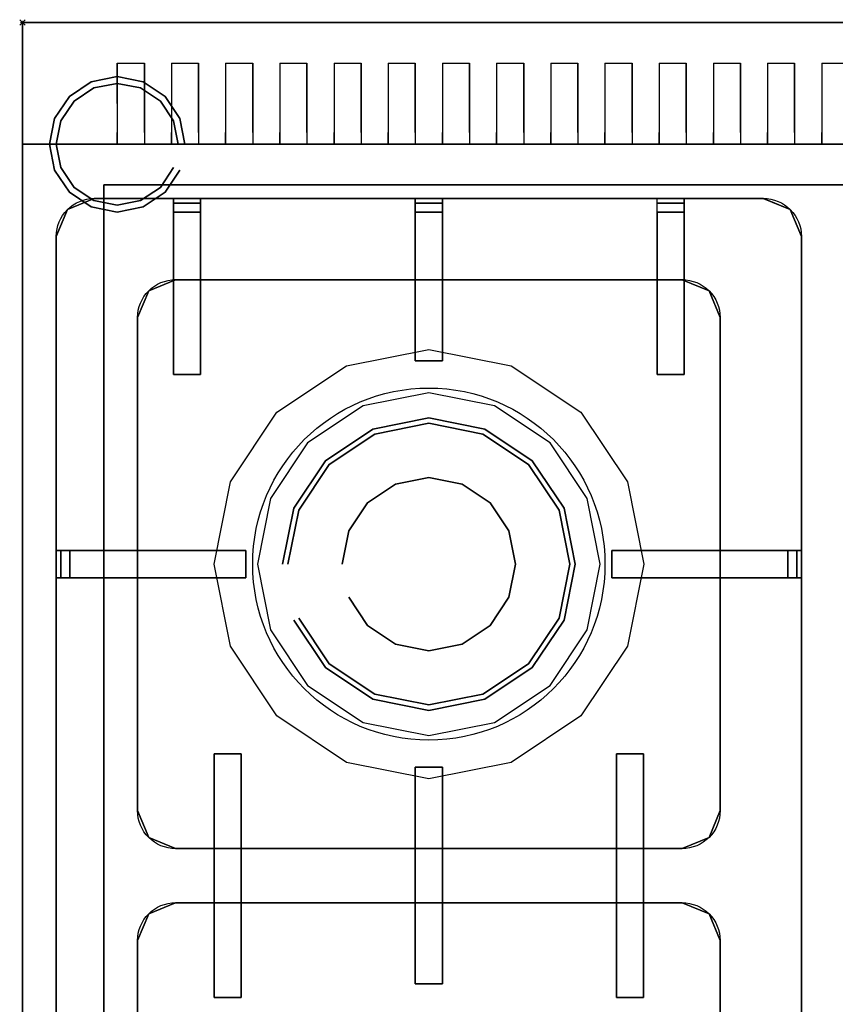
# Model space of a CAD drawing. Units: millimetres. Extents: x -1 to 949, y -648 to 1.
# Drawn here: x -1 to 300, y -363 to 1 of the extents above; entities that cross this region are included whole.
import ezdxf

# ---------------------------------------------------------------- set-up
doc = ezdxf.new("R2010")
doc.units = ezdxf.units.MM
doc.header["$PDMODE"] = 35
for name, color, linetype in [('200-EquipBlack-3d', 2, 'Continuous'), ('200-EquipBorder-2d', 1, 'Continuous'), ('200-EquipInternal-2d', 252, 'Continuous'), ('200-EquipSteel-3d', 9, 'Continuous'), ('200-insPoint-3D', 3, 'Continuous')]:
    doc.layers.add(name, color=color, linetype=linetype)

msp = doc.modelspace()

# ---------------------------------------------------------------- linework, layer by layer
at = {"layer": '200-EquipBlack-3d', "color": 2}
for points in [[(16.6, -69.1, 890.1), (26.5, -65, 890.1), (26.5, -65, 915.1), (16.6, -69.1, 915.1)], [(273.5, -65, 890.1), (273.5, -65, 915.1), (26.5, -65, 915.1), (26.5, -65, 890.1)], [(55.75, -65, 921.1), (55.75, -65, 915.1), (55.75, -65, 921.1)], [(55.75, -66.73, 924.06), (55.75, -65, 921.1), (65.75, -65, 921.1), (65.75, -66.73, 924.06)], [(145, -65, 921.1), (145, -65, 915.1), (145, -65, 921.1)], [(145, -66.73, 924.06), (145, -65, 921.1), (155, -65, 921.1), (155, -66.73, 924.06)], [(234.25, -65, 921.1), (234.25, -65, 915.1), (234.25, -65, 921.1)], [(234.25, -66.73, 924.06), (234.25, -65, 921.1), (244.25, -65, 921.1), (244.25, -66.73, 924.06)], [(273.5, -65, 890.1), (273.5, -65, 915.1), (283.4, -69.1, 915.1), (283.4, -69.1, 890.1)], [(55.75, -70, 925.1), (55.75, -66.73, 924.06), (65.75, -66.73, 924.06), (65.75, -70, 925.1)], [(145, -70, 925.1), (145, -66.73, 924.06), (155, -66.73, 924.06), (155, -70, 925.1)], [(234.25, -70, 925.1), (234.25, -66.73, 924.06), (244.25, -66.73, 924.06), (244.25, -70, 925.1)], [(12.5, -79, 890.1), (16.6, -69.1, 890.1), (16.6, -69.1, 915.1), (12.5, -79, 915.1)], [(65.75, -95, 925.1), (65.75, -95, 925.1), (65.75, -70, 925.1)], [(155, -95, 925.1), (155, -95, 925.1), (155, -70, 925.1)], [(244.25, -95, 925.1), (244.25, -95, 925.1), (244.25, -70, 925.1)], [(283.4, -69.1, 915.1), (287.5, -79, 915.1), (287.5, -79, 890.1), (283.4, -69.1, 890.1)], [(12.5, -79, 890.1), (12.5, -79, 915.1), (12.5, -551, 915.1), (12.5, -551, 890.1)], [(287.5, -79, 890.1), (287.5, -79, 915.1), (287.5, -551, 915.1), (287.5, -551, 890.1)], [(46.6, -99.1, 890.1), (56.5, -95, 890.1), (56.5, -95, 910.1), (46.6, -99.1, 910.1)], [(55.75, -130, 917.6), (55.75, -130, 917.6), (55.75, -95, 915.1)], [(56.5, -95, 890.1), (56.5, -95, 910.1), (243.5, -95, 910.1), (243.5, -95, 890.1)], [(65.75, -130, 922.6), (65.75, -130, 922.6), (65.75, -95, 925.1)], [(145, -125, 920.1), (145, -125, 920.1), (145, -95, 915.1)], [(155, -125, 925.1), (155, -125, 925.1), (155, -95, 925.1)], [(234.25, -130, 917.6), (234.25, -130, 917.6), (234.25, -95, 915.1)], [(243.5, -95, 890.1), (253.4, -99.1, 890.1), (253.4, -99.1, 910.1), (243.5, -95, 910.1)], [(244.25, -130, 922.6), (244.25, -130, 922.6), (244.25, -95, 925.1)], [(42.5, -109, 890.1), (46.6, -99.1, 890.1), (46.6, -99.1, 910.1), (42.5, -109, 910.1)], [(253.4, -99.1, 890.1), (253.4, -99.1, 910.1), (257.5, -109, 910.1), (257.5, -109, 890.1)], [(42.5, -291, 890.1), (42.5, -291, 910.1), (42.5, -109, 910.1), (42.5, -109, 890.1)], [(257.5, -291, 890.1), (257.5, -291, 910.1), (257.5, -109, 910.1), (257.5, -109, 890.1)], [(155, -125, 920.1), (145, -125, 920.1), (145, -125, 925.1), (155, -125, 925.1)], [(65.75, -130, 917.6), (55.75, -130, 917.6), (55.75, -130, 922.6), (65.75, -130, 922.6)], [(65.75, -130, 922.6), (65.75, -130, 917.6), (65.75, -130, 922.6)], [(244.25, -130, 917.6), (234.25, -130, 917.6), (234.25, -130, 922.6), (244.25, -130, 922.6)], [(244.25, -130, 922.6), (244.25, -130, 917.6), (244.25, -130, 922.6)], [(12.5, -195, 921.1), (12.5, -195, 915.1), (12.5, -195, 921.1)], [(14.23, -195, 924.06), (12.5, -195, 921.1), (12.5, -205, 921.1), (14.23, -205, 924.06)], [(17.5, -195, 925.1), (14.23, -195, 924.06), (14.23, -205, 924.06), (17.5, -205, 925.1)], [(82.5, -195, 920.1), (82.5, -195, 920.1), (42.5, -195, 915.1)], [(82.5, -205, 920.1), (82.5, -195, 920.1), (82.5, -195, 925.1), (82.5, -205, 925.1)], [(217.5, -195, 920.1), (217.5, -195, 920.1), (257.5, -195, 915.1)], [(217.5, -205, 920.1), (217.5, -195, 920.1), (217.5, -195, 925.1), (217.5, -205, 925.1)], [(282.5, -195, 925.1), (285.77, -195, 924.06), (285.77, -205, 924.06), (282.5, -205, 925.1)], [(285.77, -195, 924.06), (287.5, -195, 921.1), (287.5, -205, 921.1), (285.77, -205, 924.06)], [(287.5, -195, 921.1), (287.5, -195, 915.1), (287.5, -195, 921.1)], [(42.5, -205, 925.1), (42.5, -205, 925.1), (17.5, -205, 925.1)], [(82.5, -205, 925.1), (82.5, -205, 925.1), (42.5, -205, 925.1)], [(217.5, -205, 925.1), (217.5, -205, 925.1), (257.5, -205, 925.1)], [(257.5, -205, 925.1), (257.5, -205, 925.1), (282.5, -205, 925.1)], [(70.75, -270, 912.6), (70.75, -270, 912.6), (70.75, -305, 910.1)], [(80.75, -270, 912.6), (70.75, -270, 912.6), (70.75, -270, 917.6), (80.75, -270, 917.6)], [(80.75, -270, 917.6), (80.75, -270, 917.6), (80.75, -305, 920.1)], [(80.75, -270, 917.6), (80.75, -270, 912.6), (80.75, -270, 917.6)], [(219.25, -270, 912.6), (219.25, -270, 912.6), (219.25, -305, 910.1)], [(229.25, -270, 912.6), (219.25, -270, 912.6), (219.25, -270, 917.6), (229.25, -270, 917.6)], [(229.25, -270, 917.6), (229.25, -270, 917.6), (229.25, -305, 920.1)], [(229.25, -270, 917.6), (229.25, -270, 912.6), (229.25, -270, 917.6)], [(145, -275, 920.1), (145, -275, 920.1), (145, -305, 920.1)], [(145, -275, 915.1), (155, -275, 915.1), (155, -275, 920.1), (145, -275, 920.1)], [(145, -275, 920.1), (145, -275, 915.1), (145, -275, 920.1)], [(155, -275, 915.1), (155, -275, 915.1), (155, -305, 910.1)], [(42.5, -291, 890.1), (46.6, -300.9, 890.1), (46.6, -300.9, 910.1), (42.5, -291, 910.1)], [(253.4, -300.9, 890.1), (253.4, -300.9, 910.1), (257.5, -291, 910.1), (257.5, -291, 890.1)], [(46.6, -300.9, 890.1), (56.5, -305, 890.1), (56.5, -305, 910.1), (46.6, -300.9, 910.1)], [(243.5, -305, 890.1), (253.4, -300.9, 890.1), (253.4, -300.9, 910.1), (243.5, -305, 910.1)], [(56.5, -305, 890.1), (56.5, -305, 910.1), (243.5, -305, 910.1), (243.5, -305, 890.1)], [(80.75, -305, 920.1), (80.75, -305, 920.1), (80.75, -325, 920.1)], [(145, -325, 920.1), (145, -325, 920.1), (145, -305, 920.1)], [(229.25, -305, 920.1), (229.25, -305, 920.1), (229.25, -325, 920.1)], [(46.6, -329.1, 890.1), (56.5, -325, 890.1), (56.5, -325, 910.1), (46.6, -329.1, 910.1)], [(56.5, -325, 890.1), (56.5, -325, 910.1), (243.5, -325, 910.1), (243.5, -325, 890.1)], [(70.75, -360, 912.6), (70.75, -360, 912.6), (70.75, -325, 910.1)], [(80.75, -360, 917.6), (80.75, -360, 917.6), (80.75, -325, 920.1)], [(145, -355, 920.1), (145, -355, 920.1), (145, -325, 920.1)], [(155, -355, 915.1), (155, -355, 915.1), (155, -325, 910.1)], [(219.25, -360, 912.6), (219.25, -360, 912.6), (219.25, -325, 910.1)], [(229.25, -360, 917.6), (229.25, -360, 917.6), (229.25, -325, 920.1)], [(243.5, -325, 890.1), (253.4, -329.1, 890.1), (253.4, -329.1, 910.1), (243.5, -325, 910.1)], [(42.5, -339, 890.1), (46.6, -329.1, 890.1), (46.6, -329.1, 910.1), (42.5, -339, 910.1)], [(253.4, -329.1, 890.1), (253.4, -329.1, 910.1), (257.5, -339, 910.1), (257.5, -339, 890.1)], [(42.5, -521, 890.1), (42.5, -521, 910.1), (42.5, -339, 910.1), (42.5, -339, 890.1)], [(257.5, -521, 890.1), (257.5, -521, 910.1), (257.5, -339, 910.1), (257.5, -339, 890.1)], [(145, -355, 915.1), (155, -355, 915.1), (155, -355, 920.1), (145, -355, 920.1)], [(145, -355, 920.1), (145, -355, 915.1), (145, -355, 920.1)], [(80.75, -360, 912.6), (70.75, -360, 912.6), (70.75, -360, 917.6), (80.75, -360, 917.6)], [(80.75, -360, 917.6), (80.75, -360, 912.6), (80.75, -360, 917.6)], [(229.25, -360, 912.6), (219.25, -360, 912.6), (219.25, -360, 917.6), (229.25, -360, 917.6)], [(229.25, -360, 917.6), (229.25, -360, 912.6), (229.25, -360, 917.6)]]:
    msp.add_3dface(points, dxfattribs=at)
at = {"layer": '200-EquipBlack-3d', "invisible_edges": 15}
for points in [[(46.6, -99.1, 910.1), (56.5, -95, 910.1), (26.5, -65, 915.1), (16.6, -69.1, 915.1)], [(56.5, -95, 910.1), (243.5, -95, 910.1), (273.5, -65, 915.1), (26.5, -65, 915.1)], [(243.5, -95, 910.1), (253.4, -99.1, 910.1), (283.4, -69.1, 915.1), (273.5, -65, 915.1)], [(42.5, -109, 910.1), (46.6, -99.1, 910.1), (16.6, -69.1, 915.1), (12.5, -79, 915.1)], [(253.4, -99.1, 910.1), (257.5, -109, 910.1), (287.5, -79, 915.1), (283.4, -69.1, 915.1)], [(12.5, -79, 915.1), (42.5, -109, 910.1), (42.5, -521, 910.1), (12.5, -551, 915.1)], [(257.5, -109, 910.1), (257.5, -521, 910.1), (287.5, -551, 915.1), (287.5, -79, 915.1)], [(137.75, -170.44, 915.7), (129.34, -150.11, 915.7), (150, -146, 915.7), (150, -200, 915.7)], [(150, -200, 915.7), (150, -146, 915.7), (170.66, -150.11, 915.7), (158.64, -179.14, 915.7)], [(127.37, -177.37, 915.7), (111.82, -161.82, 915.7), (129.34, -150.11, 915.7), (150, -200, 915.7)], [(162.25, -170.44, 915.7), (170.66, -150.11, 915.7), (188.18, -161.82, 915.7), (150, -200, 915.7)], [(100.11, -179.34, 915.7), (111.82, -161.82, 915.7), (150, -200, 915.7), (120.44, -187.75, 915.7)], [(172.63, -177.37, 915.7), (188.18, -161.82, 915.7), (199.89, -179.34, 915.7), (150, -200, 915.7)], [(96, -200, 915.7), (100.11, -179.34, 915.7), (150, -200, 915.7), (118, -200, 915.7)], [(179.56, -187.75, 915.7), (199.89, -179.34, 915.7), (204, -200, 915.7), (150, -200, 915.7)], [(100.11, -220.66, 915.7), (96, -200, 915.7), (150, -200, 915.7), (120.44, -212.25, 915.7)], [(100.11, -220.66, 915.7), (150, -200, 915.7), (127.37, -222.63, 915.7), (111.82, -238.18, 915.7)], [(129.34, -249.89, 915.7), (111.82, -238.18, 915.7), (150, -200, 915.7), (137.75, -229.56, 915.7)], [(129.34, -249.89, 915.7), (150, -200, 915.7), (150, -232, 915.7), (150, -254, 915.7)], [(150, -200, 915.7), (179.56, -212.25, 915.7), (199.89, -220.66, 915.7), (188.18, -238.18, 915.7)], [(150, -200, 915.7), (172.63, -222.63, 915.7), (188.18, -238.18, 915.7), (170.66, -249.89, 915.7)], [(150, -254, 915.7), (150, -200, 915.7), (162.25, -229.56, 915.7), (170.66, -249.89, 915.7)], [(150, -200, 915.7), (179.96, -200, 915.7), (204, -200, 915.7), (199.89, -220.66, 915.7)], [(42.5, -339, 910.1), (46.6, -329.1, 910.1), (46.6, -300.9, 910.1), (42.5, -291, 910.1)], [(253.4, -300.9, 910.1), (257.5, -291, 910.1), (257.5, -339, 910.1), (253.4, -329.1, 910.1)], [(46.6, -329.1, 910.1), (56.5, -325, 910.1), (56.5, -305, 910.1), (46.6, -300.9, 910.1)], [(253.4, -329.1, 910.1), (243.5, -325, 910.1), (243.5, -305, 910.1), (253.4, -300.9, 910.1)], [(243.5, -305, 910.1), (243.5, -325, 910.1), (56.5, -325, 910.1), (56.5, -305, 910.1)]]:
    msp.add_3dface(points, dxfattribs=at)
at = {"layer": '200-EquipBlack-3d', "color": 2}
for points, invisible_edges in [([(55.75, -65, 915.1), (65.75, -65, 915.1), (65.75, -65, 921.1), (55.75, -65, 921.1)], 4), ([(55.75, -70, 921.1), (55.75, -70, 915.1), (55.75, -65, 915.1), (55.75, -65, 921.1)], 9), ([(55.75, -65, 921.1), (55.75, -70, 921.1), (55.75, -70, 925.1), (55.75, -66.73, 924.06)], 3), ([(65.75, -65, 921.1), (65.75, -65, 915.1), (65.75, -70, 915.1), (65.75, -70, 921.1)], 12), ([(65.75, -65, 921.1), (65.75, -70, 921.1), (65.75, -70, 925.1), (65.75, -66.73, 924.06)], 3), ([(145, -65, 915.1), (155, -65, 915.1), (155, -65, 921.1), (145, -65, 921.1)], 4), ([(145, -70, 921.1), (145, -70, 915.1), (145, -65, 915.1), (145, -65, 921.1)], 9), ([(145, -65, 921.1), (145, -70, 921.1), (145, -70, 925.1), (145, -66.73, 924.06)], 3), ([(155, -65, 921.1), (155, -65, 915.1), (155, -70, 915.1), (155, -70, 921.1)], 12), ([(155, -65, 921.1), (155, -70, 921.1), (155, -70, 925.1), (155, -66.73, 924.06)], 3), ([(234.25, -65, 915.1), (244.25, -65, 915.1), (244.25, -65, 921.1), (234.25, -65, 921.1)], 4), ([(234.25, -70, 921.1), (234.25, -70, 915.1), (234.25, -65, 915.1), (234.25, -65, 921.1)], 9), ([(234.25, -65, 921.1), (234.25, -70, 921.1), (234.25, -70, 925.1), (234.25, -66.73, 924.06)], 3), ([(244.25, -65, 921.1), (244.25, -65, 915.1), (244.25, -70, 915.1), (244.25, -70, 921.1)], 12), ([(244.25, -65, 921.1), (244.25, -70, 921.1), (244.25, -70, 925.1), (244.25, -66.73, 924.06)], 3), ([(55.75, -70, 925.1), (55.75, -70, 915.1), (65.75, -70, 915.1), (65.75, -70, 925.1)], 7), ([(65.75, -95, 925.1), (55.75, -95, 925.1), (55.75, -70, 925.1), (65.75, -70, 925.1)], 1), ([(55.75, -95, 925.1), (55.75, -95, 915.1), (55.75, -70, 915.1), (55.75, -70, 925.1)], 5), ([(65.75, -70, 925.1), (65.75, -70, 915.1), (65.75, -95, 915.1), (65.75, -95, 925.1)], 5), ([(145, -70, 925.1), (145, -70, 915.1), (155, -70, 915.1), (155, -70, 925.1)], 7), ([(155, -95, 925.1), (145, -95, 925.1), (145, -70, 925.1), (155, -70, 925.1)], 1), ([(145, -95, 925.1), (145, -95, 915.1), (145, -70, 915.1), (145, -70, 925.1)], 5), ([(155, -70, 925.1), (155, -70, 915.1), (155, -95, 915.1), (155, -95, 925.1)], 5), ([(234.25, -70, 925.1), (234.25, -70, 915.1), (244.25, -70, 915.1), (244.25, -70, 925.1)], 7), ([(244.25, -95, 925.1), (234.25, -95, 925.1), (234.25, -70, 925.1), (244.25, -70, 925.1)], 1), ([(234.25, -95, 925.1), (234.25, -95, 915.1), (234.25, -70, 915.1), (234.25, -70, 925.1)], 5), ([(244.25, -70, 925.1), (244.25, -70, 915.1), (244.25, -95, 915.1), (244.25, -95, 925.1)], 5), ([(55.75, -130, 922.6), (55.75, -130, 917.6), (55.75, -95, 915.1), (55.75, -95, 925.1)], 4), ([(65.75, -130, 922.6), (55.75, -130, 922.6), (55.75, -95, 925.1), (65.75, -95, 925.1)], 4), ([(65.75, -95, 915.1), (55.75, -95, 915.1), (55.75, -130, 917.6), (65.75, -130, 917.6)], 1), ([(65.75, -95, 925.1), (65.75, -95, 915.1), (65.75, -130, 917.6), (65.75, -130, 922.6)], 1), ([(145, -125, 925.1), (145, -125, 920.1), (145, -95, 915.1), (145, -95, 925.1)], 4), ([(155, -125, 925.1), (145, -125, 925.1), (145, -95, 925.1), (155, -95, 925.1)], 4), ([(155, -95, 915.1), (145, -95, 915.1), (145, -125, 920.1), (155, -125, 920.1)], 1), ([(155, -95, 925.1), (155, -95, 915.1), (155, -125, 920.1), (155, -125, 925.1)], 1), ([(234.25, -130, 922.6), (234.25, -130, 917.6), (234.25, -95, 915.1), (234.25, -95, 925.1)], 4), ([(244.25, -130, 922.6), (234.25, -130, 922.6), (234.25, -95, 925.1), (244.25, -95, 925.1)], 4), ([(244.25, -95, 915.1), (234.25, -95, 915.1), (234.25, -130, 917.6), (244.25, -130, 917.6)], 1), ([(244.25, -95, 925.1), (244.25, -95, 915.1), (244.25, -130, 917.6), (244.25, -130, 922.6)], 1), ([(12.5, -195, 915.1), (12.5, -205, 915.1), (12.5, -205, 921.1), (12.5, -195, 921.1)], 4), ([(17.5, -195, 921.1), (17.5, -195, 915.1), (12.5, -195, 915.1), (12.5, -195, 921.1)], 9), ([(12.5, -195, 921.1), (17.5, -195, 921.1), (17.5, -195, 925.1), (14.23, -195, 924.06)], 3), ([(17.5, -195, 925.1), (17.5, -195, 915.1), (17.5, -205, 915.1), (17.5, -205, 925.1)], 7), ([(42.5, -205, 925.1), (42.5, -195, 925.1), (17.5, -195, 925.1), (17.5, -205, 925.1)], 1), ([(42.5, -195, 925.1), (42.5, -195, 915.1), (17.5, -195, 915.1), (17.5, -195, 925.1)], 5), ([(82.5, -195, 925.1), (82.5, -195, 920.1), (42.5, -195, 915.1), (42.5, -195, 925.1)], 4), ([(82.5, -205, 925.1), (82.5, -195, 925.1), (42.5, -195, 925.1), (42.5, -205, 925.1)], 4), ([(42.5, -205, 915.1), (42.5, -195, 915.1), (82.5, -195, 920.1), (82.5, -205, 920.1)], 1), ([(217.5, -195, 925.1), (217.5, -195, 920.1), (257.5, -195, 915.1), (257.5, -195, 925.1)], 4), ([(217.5, -205, 925.1), (217.5, -195, 925.1), (257.5, -195, 925.1), (257.5, -205, 925.1)], 4), ([(257.5, -205, 915.1), (257.5, -195, 915.1), (217.5, -195, 920.1), (217.5, -205, 920.1)], 1), ([(257.5, -205, 925.1), (257.5, -195, 925.1), (282.5, -195, 925.1), (282.5, -205, 925.1)], 1), ([(257.5, -195, 925.1), (257.5, -195, 915.1), (282.5, -195, 915.1), (282.5, -195, 925.1)], 5), ([(282.5, -195, 925.1), (282.5, -195, 915.1), (282.5, -205, 915.1), (282.5, -205, 925.1)], 7), ([(282.5, -195, 921.1), (282.5, -195, 915.1), (287.5, -195, 915.1), (287.5, -195, 921.1)], 9), ([(287.5, -195, 921.1), (282.5, -195, 921.1), (282.5, -195, 925.1), (285.77, -195, 924.06)], 3), ([(287.5, -195, 915.1), (287.5, -205, 915.1), (287.5, -205, 921.1), (287.5, -195, 921.1)], 4), ([(12.5, -205, 921.1), (12.5, -205, 915.1), (17.5, -205, 915.1), (17.5, -205, 921.1)], 12), ([(12.5, -205, 921.1), (17.5, -205, 921.1), (17.5, -205, 925.1), (14.23, -205, 924.06)], 3), ([(17.5, -205, 925.1), (17.5, -205, 915.1), (42.5, -205, 915.1), (42.5, -205, 925.1)], 5), ([(42.5, -205, 925.1), (42.5, -205, 915.1), (82.5, -205, 920.1), (82.5, -205, 925.1)], 1), ([(257.5, -205, 925.1), (257.5, -205, 915.1), (217.5, -205, 920.1), (217.5, -205, 925.1)], 1), ([(282.5, -205, 925.1), (282.5, -205, 915.1), (257.5, -205, 915.1), (257.5, -205, 925.1)], 5), ([(287.5, -205, 921.1), (287.5, -205, 915.1), (282.5, -205, 915.1), (282.5, -205, 921.1)], 12), ([(287.5, -205, 921.1), (282.5, -205, 921.1), (282.5, -205, 925.1), (285.77, -205, 924.06)], 3), ([(70.75, -270, 917.6), (70.75, -270, 912.6), (70.75, -305, 910.1), (70.75, -305, 920.1)], 4), ([(80.75, -270, 917.6), (70.75, -270, 917.6), (70.75, -305, 920.1), (80.75, -305, 920.1)], 4), ([(80.75, -305, 910.1), (70.75, -305, 910.1), (70.75, -270, 912.6), (80.75, -270, 912.6)], 1), ([(80.75, -305, 920.1), (80.75, -305, 910.1), (80.75, -270, 912.6), (80.75, -270, 917.6)], 1), ([(219.25, -270, 917.6), (219.25, -270, 912.6), (219.25, -305, 910.1), (219.25, -305, 920.1)], 4), ([(229.25, -270, 917.6), (219.25, -270, 917.6), (219.25, -305, 920.1), (229.25, -305, 920.1)], 4), ([(229.25, -305, 910.1), (219.25, -305, 910.1), (219.25, -270, 912.6), (229.25, -270, 912.6)], 1), ([(229.25, -305, 920.1), (229.25, -305, 910.1), (229.25, -270, 912.6), (229.25, -270, 917.6)], 1), ([(145, -305, 920.1), (145, -305, 910.1), (145, -275, 915.1), (145, -275, 920.1)], 1), ([(145, -275, 920.1), (155, -275, 920.1), (155, -305, 920.1), (145, -305, 920.1)], 4), ([(145, -305, 910.1), (155, -305, 910.1), (155, -275, 915.1), (145, -275, 915.1)], 1), ([(155, -275, 920.1), (155, -275, 915.1), (155, -305, 910.1), (155, -305, 920.1)], 4), ([(80.75, -305, 920.1), (70.75, -305, 920.1), (70.75, -325, 920.1), (80.75, -325, 920.1)], 1), ([(70.75, -305, 920.1), (70.75, -305, 910.1), (70.75, -325, 910.1), (70.75, -325, 920.1)], 5), ([(80.75, -325, 920.1), (80.75, -325, 910.1), (80.75, -305, 910.1), (80.75, -305, 920.1)], 5), ([(155, -305, 920.1), (155, -305, 910.1), (145, -305, 910.1), (145, -305, 920.1)], 7), ([(145, -325, 920.1), (155, -325, 920.1), (155, -305, 920.1), (145, -305, 920.1)], 1), ([(145, -305, 920.1), (145, -305, 910.1), (145, -325, 910.1), (145, -325, 920.1)], 5), ([(155, -325, 920.1), (155, -325, 910.1), (155, -305, 910.1), (155, -305, 920.1)], 5), ([(229.25, -305, 920.1), (219.25, -305, 920.1), (219.25, -325, 920.1), (229.25, -325, 920.1)], 1), ([(219.25, -305, 920.1), (219.25, -305, 910.1), (219.25, -325, 910.1), (219.25, -325, 920.1)], 5), ([(229.25, -325, 920.1), (229.25, -325, 910.1), (229.25, -305, 910.1), (229.25, -305, 920.1)], 5), ([(70.75, -325, 920.1), (70.75, -325, 910.1), (80.75, -325, 910.1), (80.75, -325, 920.1)], 7), ([(70.75, -360, 917.6), (70.75, -360, 912.6), (70.75, -325, 910.1), (70.75, -325, 920.1)], 4), ([(80.75, -360, 917.6), (70.75, -360, 917.6), (70.75, -325, 920.1), (80.75, -325, 920.1)], 4), ([(80.75, -325, 910.1), (70.75, -325, 910.1), (70.75, -360, 912.6), (80.75, -360, 912.6)], 1), ([(80.75, -325, 920.1), (80.75, -325, 910.1), (80.75, -360, 912.6), (80.75, -360, 917.6)], 1), ([(145, -325, 920.1), (145, -325, 910.1), (145, -355, 915.1), (145, -355, 920.1)], 1), ([(145, -355, 920.1), (155, -355, 920.1), (155, -325, 920.1), (145, -325, 920.1)], 4), ([(145, -325, 910.1), (155, -325, 910.1), (155, -355, 915.1), (145, -355, 915.1)], 1), ([(155, -355, 920.1), (155, -355, 915.1), (155, -325, 910.1), (155, -325, 920.1)], 4), ([(219.25, -325, 920.1), (219.25, -325, 910.1), (229.25, -325, 910.1), (229.25, -325, 920.1)], 7), ([(219.25, -360, 917.6), (219.25, -360, 912.6), (219.25, -325, 910.1), (219.25, -325, 920.1)], 4), ([(229.25, -360, 917.6), (219.25, -360, 917.6), (219.25, -325, 920.1), (229.25, -325, 920.1)], 4), ([(229.25, -325, 910.1), (219.25, -325, 910.1), (219.25, -360, 912.6), (229.25, -360, 912.6)], 1), ([(229.25, -325, 920.1), (229.25, -325, 910.1), (229.25, -360, 912.6), (229.25, -360, 917.6)], 1)]:
    msp.add_3dface(points, dxfattribs=dict(at, invisible_edges=invisible_edges))
at = {"layer": '200-EquipBorder-2d'}
msp.add_lwpolyline([(0, -600), (900, -600), (900, 0), (0, 0)], close=True, dxfattribs=at)
at = {"layer": '200-EquipInternal-2d'}
for p, q in [((35, -15), (35, -45)), ((45, -15), (45, -45)), ((55, -15), (55, -45)), ((65, -15), (65, -45)), ((75, -15), (75, -45)), ((85, -15), (85, -45)), ((95, -15), (95, -45)), ((105, -15), (105, -45)), ((115, -15), (115, -45)), ((125, -15), (125, -45)), ((135, -15), (135, -45)), ((145, -15), (145, -45)), ((155, -15), (155, -45)), ((165, -15), (165, -45)), ((175, -15), (175, -45)), ((185, -15), (185, -45)), ((195, -15), (195, -45)), ((205, -15), (205, -45)), ((215, -15), (215, -45)), ((225, -15), (225, -45)), ((235, -15), (235, -45)), ((245, -15), (245, -45)), ((255, -15), (255, -45)), ((265, -15), (265, -45)), ((275, -15), (275, -45)), ((285, -15), (285, -45)), ((295, -15), (295, -45)), ((0, -45), (900, -45)), ((55.75, -65), (55.75, -130)), ((65.75, -130), (65.75, -65)), ((145, -65), (145, -125)), ((155, -65), (155, -125)), ((234.25, -130), (234.25, -65)), ((244.25, -65), (244.25, -130)), ((155, -125), (145, -125)), ((55.75, -130), (65.75, -130)), ((244.25, -130), (234.25, -130)), ((12.5, -195), (82.5, -195)), ((82.5, -205), (82.5, -195)), ((217.5, -205), (217.5, -195)), ((287.5, -195), (217.5, -195)), ((12.5, -205), (82.5, -205)), ((287.5, -205), (217.5, -205)), ((70.75, -360), (70.75, -270)), ((70.75, -270), (80.75, -270)), ((80.75, -270), (80.75, -360)), ((229.25, -270), (219.25, -270)), ((219.25, -270), (219.25, -360)), ((229.25, -360), (229.25, -270)), ((145, -275), (145, -355)), ((145, -275), (155, -275)), ((155, -275), (155, -355)), ((145, -355), (155, -355)), ((70.75, -360), (80.75, -360)), ((219.25, -360), (229.25, -360))]:
    msp.add_line(p, q, dxfattribs=at)
msp.add_lwpolyline([(26.5, -65), (273.5, -65, -0.414214), (287.5, -79), (287.5, -551, -0.414214), (273.5, -565), (26.5, -565, -0.414214), (12.5, -551), (12.5, -79, -0.414214)], format="xyb", close=True, dxfattribs=at)
for points in [[(42.5, -195), (42.5, -109, -0.414214), (56.5, -95)], [(244.25, -95), (243.5, -95, -0.414214), (257.5, -109), (257.5, -195)], [(70.75, -305), (56.5, -305, -0.414214), (42.5, -291), (42.5, -205)], [(257.5, -205), (257.5, -291, -0.414214), (243.5, -305), (229.25, -305)], [(42.5, -425), (42.5, -339, -0.414214), (56.5, -325)], [(229.25, -325), (243.5, -325, -0.414214), (257.5, -339), (257.5, -425)]]:
    msp.add_lwpolyline(points, format="xyb", dxfattribs=at)
for points in [[(56.5, -95), (55.75, -95)], [(65.75, -95), (145, -95)], [(155, -95), (234.25, -95)], [(145, -305), (80.75, -305)], [(219.25, -305), (155, -305)], [(56.5, -325), (70.75, -325)], [(80.75, -325), (145, -325)], [(155, -325), (219.25, -325)]]:
    msp.add_lwpolyline(points, dxfattribs=at)
msp.add_circle((150, -200), 65, dxfattribs=at)
at = {"layer": '200-EquipSteel-3d'}
for p, q in [((35, -15, 1040), (45, -15, 1040)), ((55, -15, 1040), (65, -15, 1040)), ((75, -15, 1040), (85, -15, 1040)), ((95, -15, 1040), (105, -15, 1040)), ((115, -15, 1040), (125, -15, 1040)), ((135, -15, 1040), (145, -15, 1040)), ((155, -15, 1040), (165, -15, 1040)), ((175, -15, 1040), (185, -15, 1040)), ((195, -15, 1040), (205, -15, 1040)), ((215, -15, 1040), (225, -15, 1040)), ((235, -15, 1040), (245, -15, 1040)), ((255, -15, 1040), (265, -15, 1040)), ((275, -15, 1040), (285, -15, 1040)), ((295, -15, 1040), (305, -15, 1040)), ((35, -45, 1025), (45, -45, 1025)), ((55, -45, 1025), (65, -45, 1025)), ((75, -45, 1025), (85, -45, 1025)), ((95, -45, 1025), (105, -45, 1025)), ((115, -45, 1025), (125, -45, 1025)), ((135, -45, 1025), (145, -45, 1025)), ((155, -45, 1025), (165, -45, 1025)), ((175, -45, 1025), (185, -45, 1025)), ((195, -45, 1025), (205, -45, 1025)), ((215, -45, 1025), (225, -45, 1025)), ((235, -45, 1025), (245, -45, 1025)), ((255, -45, 1025), (265, -45, 1025)), ((275, -45, 1025), (285, -45, 1025)), ((295, -45, 1025), (305, -45, 1025))]:
    msp.add_line(p, q, dxfattribs=at)
for points, invisible_edges in [([(0, 0, 140), (0, 0, 620), (0, -575, 620), (0, -575, 140)], 2), ([(0, 0, 140), (900, 0, 140), (900, -575, 140), (0, -575, 140)], 1), ([(0, -575, 620), (0, 0, 620), (0, 0, 840), (0, -575, 840)], 1), ([(0, -30, 840), (0, -30, 1040), (0, 0, 1040), (0, 0, 840)], 7), ([(0, -15, 1040), (0, 0, 1040), (900, 0, 1040), (900, -15, 1040)], 8), ([(35, -30, 1040), (35, -15, 1040), (0, -15, 1040), (0, -30, 1040)], 10), ([(45, -30, 1040), (45, -15, 1040), (55, -15, 1040), (55, -30, 1040)], 10), ([(65, -30, 1040), (65, -15, 1040), (75, -15, 1040), (75, -30, 1040)], 10), ([(85, -30, 1040), (85, -15, 1040), (95, -15, 1040), (95, -30, 1040)], 10), ([(105, -30, 1040), (105, -15, 1040), (115, -15, 1040), (115, -30, 1040)], 10), ([(125, -30, 1040), (125, -15, 1040), (135, -15, 1040), (135, -30, 1040)], 10), ([(145, -30, 1040), (145, -15, 1040), (155, -15, 1040), (155, -30, 1040)], 10), ([(165, -30, 1040), (165, -15, 1040), (175, -15, 1040), (175, -30, 1040)], 10), ([(185, -30, 1040), (185, -15, 1040), (195, -15, 1040), (195, -30, 1040)], 10), ([(205, -30, 1040), (205, -15, 1040), (215, -15, 1040), (215, -30, 1040)], 10), ([(225, -30, 1040), (225, -15, 1040), (235, -15, 1040), (235, -30, 1040)], 10), ([(245, -30, 1040), (245, -15, 1040), (255, -15, 1040), (255, -30, 1040)], 10), ([(265, -30, 1040), (265, -15, 1040), (275, -15, 1040), (275, -30, 1040)], 10), ([(285, -30, 1040), (285, -15, 1040), (295, -15, 1040), (295, -30, 1040)], 10), ([(0, -40.61, 1035.61), (0, -30, 1040), (35, -30, 1040), (35, -40.61, 1035.61)], 10), ([(0, -45, 840), (0, -45, 1025), (0, -30, 1025), (0, -30, 840)], 7), ([(0, -45, 1025), (0, -30, 1025), (0, -30, 1040), (0, -40.61, 1035.61)], 3), ([(45, -40.61, 1035.61), (45, -30, 1040), (55, -30, 1040), (55, -40.61, 1035.61)], 10), ([(65, -40.61, 1035.61), (65, -30, 1040), (75, -30, 1040), (75, -40.61, 1035.61)], 10), ([(85, -40.61, 1035.61), (85, -30, 1040), (95, -30, 1040), (95, -40.61, 1035.61)], 10), ([(105, -40.61, 1035.61), (105, -30, 1040), (115, -30, 1040), (115, -40.61, 1035.61)], 10), ([(125, -40.61, 1035.61), (125, -30, 1040), (135, -30, 1040), (135, -40.61, 1035.61)], 10), ([(145, -40.61, 1035.61), (145, -30, 1040), (155, -30, 1040), (155, -40.61, 1035.61)], 10), ([(165, -40.61, 1035.61), (165, -30, 1040), (175, -30, 1040), (175, -40.61, 1035.61)], 10), ([(185, -40.61, 1035.61), (185, -30, 1040), (195, -30, 1040), (195, -40.61, 1035.61)], 10), ([(205, -40.61, 1035.61), (205, -30, 1040), (215, -30, 1040), (215, -40.61, 1035.61)], 10), ([(225, -40.61, 1035.61), (225, -30, 1040), (235, -30, 1040), (235, -40.61, 1035.61)], 10), ([(245, -40.61, 1035.61), (245, -30, 1040), (255, -30, 1040), (255, -40.61, 1035.61)], 10), ([(265, -40.61, 1035.61), (265, -30, 1040), (275, -30, 1040), (275, -40.61, 1035.61)], 10), ([(285, -40.61, 1035.61), (285, -30, 1040), (295, -30, 1040), (295, -40.61, 1035.61)], 10), ([(35, -45, 1025), (35, -40.61, 1035.61), (0, -40.61, 1035.61), (0, -45, 1025)], 10), ([(55, -45, 1025), (55, -40.61, 1035.61), (45, -40.61, 1035.61), (45, -45, 1025)], 10), ([(75, -45, 1025), (75, -40.61, 1035.61), (65, -40.61, 1035.61), (65, -45, 1025)], 10), ([(95, -45, 1025), (95, -40.61, 1035.61), (85, -40.61, 1035.61), (85, -45, 1025)], 10), ([(115, -45, 1025), (115, -40.61, 1035.61), (105, -40.61, 1035.61), (105, -45, 1025)], 10), ([(135, -45, 1025), (135, -40.61, 1035.61), (125, -40.61, 1035.61), (125, -45, 1025)], 10), ([(155, -45, 1025), (155, -40.61, 1035.61), (145, -40.61, 1035.61), (145, -45, 1025)], 10), ([(175, -45, 1025), (175, -40.61, 1035.61), (165, -40.61, 1035.61), (165, -45, 1025)], 10), ([(195, -45, 1025), (195, -40.61, 1035.61), (185, -40.61, 1035.61), (185, -45, 1025)], 10), ([(215, -45, 1025), (215, -40.61, 1035.61), (205, -40.61, 1035.61), (205, -45, 1025)], 10), ([(235, -45, 1025), (235, -40.61, 1035.61), (225, -40.61, 1035.61), (225, -45, 1025)], 10), ([(255, -45, 1025), (255, -40.61, 1035.61), (245, -40.61, 1035.61), (245, -45, 1025)], 10), ([(275, -45, 1025), (275, -40.61, 1035.61), (265, -40.61, 1035.61), (265, -45, 1025)], 10), ([(295, -45, 1025), (295, -40.61, 1035.61), (285, -40.61, 1035.61), (285, -45, 1025)], 10), ([(0, -600, 840), (0, -600, 880), (0, -45, 880), (0, -45, 840)], 3), ([(0, -578, 880), (0, -578, 900), (0, -45, 900), (0, -45, 880)], 9), ([(0, -578, 900), (12.5, -551, 900), (12.5, -79, 900), (0, -45, 900)], 15), ([(0, -45, 900), (12.5, -79, 900), (16.6, -69.1, 900), (26.5, -65, 900)], 15), ([(0, -45, 900), (26.5, -65, 900), (273.5, -65, 900), (300, -45, 900)], 7), ([(900, -45, 840), (0, -45, 840), (0, -45, 1025), (900, -45, 1025)], 4), ([(300, -45, 900), (287.5, -79, 900), (283.4, -69.1, 900), (273.5, -65, 900)], 15), ([(300, -578, 900), (287.5, -551, 900), (287.5, -79, 900), (300, -45, 900)], 15), ([(12.5, -79, 890), (16.6, -69.1, 890), (26.5, -65, 890), (26.5, -79, 890)], 15), ([(273.5, -79, 890), (273.5, -65, 890), (26.5, -65, 890), (26.5, -79, 890)], 15), ([(287.5, -79, 890), (283.4, -69.1, 890), (273.5, -65, 890), (273.5, -79, 890)], 15), ([(12.5, -551, 890), (12.5, -79, 890), (287.5, -79, 890), (287.5, -551, 890)], 15), ([(119.66, -126.75, 890.1), (150, -120.72, 890.1), (150, -136.72, 898.1), (125.78, -141.54, 898.1)], 10), ([(150, -120.72, 890.1), (180.34, -126.75, 890.1), (174.22, -141.54, 898.1), (150, -136.72, 898.1)], 10), ([(93.94, -143.94, 890.1), (119.66, -126.75, 890.1), (125.78, -141.54, 898.1), (105.25, -155.25, 898.1)], 10), ([(180.34, -126.75, 890.1), (206.06, -143.94, 890.1), (194.75, -155.25, 898.1), (174.22, -141.54, 898.1)], 10), ([(125.78, -141.54, 898.1), (150, -200, 898.1), (150, -136.72, 898.1)], 7), ([(150, -136.72, 898.1), (150, -200, 898.1), (174.22, -141.54, 898.1)], 7), ([(105.25, -155.25, 898.1), (150, -200, 898.1), (125.78, -141.54, 898.1)], 7), ([(174.22, -141.54, 898.1), (150, -200, 898.1), (194.75, -155.25, 898.1)], 7), ([(76.75, -169.66, 890.1), (93.94, -143.94, 890.1), (105.25, -155.25, 898.1), (91.54, -175.78, 898.1)], 10), ([(206.06, -143.94, 890.1), (223.25, -169.66, 890.1), (208.46, -175.78, 898.1), (194.75, -155.25, 898.1)], 10), ([(91.54, -175.78, 898.1), (150, -200, 898.1), (105.25, -155.25, 898.1)], 7), ([(194.75, -155.25, 898.1), (150, -200, 898.1), (208.46, -175.78, 898.1)], 7), ([(70.72, -200, 890.1), (76.75, -169.66, 890.1), (91.54, -175.78, 898.1), (86.72, -200, 898.1)], 10), ([(223.25, -169.66, 890.1), (229.28, -200, 890.1), (213.28, -200, 898.1), (208.46, -175.78, 898.1)], 10), ([(86.72, -200, 898.1), (150, -200, 898.1), (91.54, -175.78, 898.1)], 7), ([(208.46, -175.78, 898.1), (150, -200, 898.1), (213.28, -200, 898.1)], 7), ([(76.75, -230.34, 890.1), (70.72, -200, 890.1), (86.72, -200, 898.1), (91.54, -224.22, 898.1)], 10), ([(91.54, -224.22, 898.1), (150, -200, 898.1), (86.72, -200, 898.1)], 7), ([(105.25, -244.75, 898.1), (150, -200, 898.1), (91.54, -224.22, 898.1)], 7), ([(125.78, -258.46, 898.1), (150, -200, 898.1), (105.25, -244.75, 898.1)], 7), ([(150, -263.28, 898.1), (150, -200, 898.1), (125.78, -258.46, 898.1)], 7), ([(213.28, -200, 898.1), (150, -200, 898.1), (208.46, -224.22, 898.1)], 7), ([(208.46, -224.22, 898.1), (150, -200, 898.1), (194.75, -244.75, 898.1)], 7), ([(194.75, -244.75, 898.1), (150, -200, 898.1), (174.22, -258.46, 898.1)], 7), ([(174.22, -258.46, 898.1), (150, -200, 898.1), (150, -263.28, 898.1)], 7), ([(229.28, -200, 890.1), (223.25, -230.34, 890.1), (208.46, -224.22, 898.1), (213.28, -200, 898.1)], 10), ([(93.94, -256.06, 890.1), (76.75, -230.34, 890.1), (91.54, -224.22, 898.1), (105.25, -244.75, 898.1)], 10), ([(223.25, -230.34, 890.1), (206.06, -256.06, 890.1), (194.75, -244.75, 898.1), (208.46, -224.22, 898.1)], 10), ([(119.66, -273.25, 890.1), (93.94, -256.06, 890.1), (105.25, -244.75, 898.1), (125.78, -258.46, 898.1)], 10), ([(206.06, -256.06, 890.1), (180.34, -273.25, 890.1), (174.22, -258.46, 898.1), (194.75, -244.75, 898.1)], 10), ([(150, -279.28, 890.1), (119.66, -273.25, 890.1), (125.78, -258.46, 898.1), (150, -263.28, 898.1)], 10), ([(180.34, -273.25, 890.1), (150, -279.28, 890.1), (150, -263.28, 898.1), (174.22, -258.46, 898.1)], 10)]:
    msp.add_3dface(points, dxfattribs=dict(at, invisible_edges=invisible_edges))
for points in [[(0, 0, 140), (900, 0, 140), (900, 0, 840), (0, 0, 840)], [(900, 0, 1040), (0, 0, 1040), (0, 0, 840), (900, 0, 840)], [(30, -60, 620), (570, -60, 620), (570, -60, 170), (30, -60, 170)], [(30, -60, 170), (30, -575, 170), (30, -575, 620), (30, -60, 620)], [(30, -60, 170), (570, -60, 170), (570, -575, 170), (30, -575, 170)], [(26.5, -65, 890), (26.58, -65, 900), (16.6, -69.1, 900), (16.6, -69.1, 890)], [(26.5, -65, 890), (26.5, -65, 900), (273.42, -65, 900), (273.5, -65, 890)], [(273.5, -65, 890), (273.42, -65, 900), (283.4, -69.1, 900), (283.4, -69.1, 890)], [(16.6, -69.1, 890), (16.6, -69.1, 900), (12.5, -79, 900), (12.5, -79, 890)], [(283.4, -69.1, 890), (283.4, -69.1, 900), (287.5, -79, 900), (287.5, -79, 890)], [(12.5, -79, 890), (12.5, -79, 900), (12.5, -551, 900), (12.5, -551, 890)], [(287.5, -79, 890), (287.5, -79, 900), (287.5, -551, 900), (287.5, -551, 890)]]:
    msp.add_3dface(points, dxfattribs=at)
at = {"layer": '200-insPoint-3D'}
msp.add_point((0, 0), dxfattribs=at)

# ---------------------------------------------------------------- meshes
at = {"layer": '200-EquipBlack-3d'}
mesh = msp.add_polymesh((2, 16), dxfattribs=dict(at, n_close=True))
for k, corner in enumerate([(96, -200, 914.1), (100.11, -179.34, 914.1), (111.82, -161.82, 914.1), (129.34, -150.11, 914.1), (150, -146, 914.1), (170.66, -150.11, 914.1), (188.18, -161.82, 914.1), (199.89, -179.34, 914.1), (204, -200, 914.1), (199.89, -220.66, 914.1), (188.18, -238.18, 914.1), (170.66, -249.89, 914.1), (150, -254, 914.1), (129.34, -249.89, 914.1), (111.82, -238.18, 914.1), (100.11, -220.66, 914.1), (96, -200, 915.7), (100.11, -179.34, 915.7), (111.82, -161.82, 915.7), (129.34, -150.11, 915.7), (150, -146, 915.7), (170.66, -150.11, 915.7), (188.18, -161.82, 915.7), (199.89, -179.34, 915.7), (204, -200, 915.7), (199.89, -220.66, 915.7), (188.18, -238.18, 915.7), (170.66, -249.89, 915.7), (150, -254, 915.7), (129.34, -249.89, 915.7), (111.82, -238.18, 915.7), (100.11, -220.66, 915.7)]):
    mesh.set_mesh_vertex(divmod(k, 16), corner)
at = {"layer": '200-EquipSteel-3d'}
mesh = msp.add_polymesh((2, 16), dxfattribs=dict(at, n_close=True))
for k, corner in enumerate([(60, -45, 55), (58.1, -35.43, 55), (52.68, -27.32, 55), (44.57, -21.9, 55), (35, -20, 55), (25.43, -21.9, 55), (17.32, -27.32, 55), (11.9, -35.43, 55), (10, -45, 55), (11.9, -54.57, 55), (17.32, -62.68, 55), (25.43, -68.1, 55), (35, -70, 55), (44.57, -68.1, 55), (52.68, -62.68, 55), (58.1, -54.57, 55), (60, -45, 139), (58.1, -35.43, 139), (52.68, -27.32, 139), (44.57, -21.9, 139), (35, -20, 139), (25.43, -21.9, 139), (17.32, -27.32, 139), (11.9, -35.43, 139), (10, -45, 139), (11.9, -54.57, 139), (17.32, -62.68, 139), (25.43, -68.1, 139), (35, -70, 139), (44.57, -68.1, 139), (52.68, -62.68, 139), (58.1, -54.57, 139)]):
    mesh.set_mesh_vertex(divmod(k, 16), corner)
mesh = msp.add_polymesh((2, 16), dxfattribs=dict(at, n_close=True))
for k, corner in enumerate([(57.5, -45), (55.79, -36.39), (50.91, -29.09), (43.61, -24.21), (35, -22.5), (26.39, -24.21), (19.09, -29.09), (14.21, -36.39), (12.5, -45), (14.21, -53.61), (19.09, -60.91), (26.39, -65.79), (35, -67.5), (43.61, -65.79), (50.91, -60.91), (55.79, -53.61), (57.5, -45, 55), (55.79, -36.39, 55), (50.91, -29.09, 55), (43.61, -24.21, 55), (35, -22.5, 55), (26.39, -24.21, 55), (19.09, -29.09, 55), (14.21, -36.39, 55), (12.5, -45, 55), (14.21, -53.61, 55), (19.09, -60.91, 55), (26.39, -65.79, 55), (35, -67.5, 55), (43.61, -65.79, 55), (50.91, -60.91, 55), (55.79, -53.61, 55)]):
    mesh.set_mesh_vertex(divmod(k, 16), corner)
mesh = msp.add_polymesh((2, 16), dxfattribs=dict(at, n_close=True))
for k, corner in enumerate([(98, -200, 898.1), (101.96, -180.1, 898.1), (113.23, -163.23, 898.1), (130.1, -151.96, 898.1), (150, -148, 898.1), (169.9, -151.96, 898.1), (186.77, -163.23, 898.1), (198.04, -180.1, 898.1), (202, -200, 898.1), (198.04, -219.9, 898.1), (186.77, -236.77, 898.1), (169.9, -248.04, 898.1), (150, -252, 898.1), (130.1, -248.04, 898.1), (113.23, -236.77, 898.1), (101.96, -219.9, 898.1), (98, -200, 914.1), (101.96, -180.1, 914.1), (113.23, -163.23, 914.1), (130.1, -151.96, 914.1), (150, -148, 914.1), (169.9, -151.96, 914.1), (186.77, -163.23, 914.1), (198.04, -180.1, 914.1), (202, -200, 914.1), (198.04, -219.9, 914.1), (186.77, -236.77, 914.1), (169.9, -248.04, 914.1), (150, -252, 914.1), (130.1, -248.04, 914.1), (113.23, -236.77, 914.1), (101.96, -219.9, 914.1)]):
    mesh.set_mesh_vertex(divmod(k, 16), corner)
mesh = msp.add_polymesh((2, 16), dxfattribs=dict(at, n_close=True))
for k, corner in enumerate([(118, -200, 898.1), (120.44, -187.75, 898.1), (127.37, -177.37, 898.1), (137.75, -170.44, 898.1), (150, -168, 898.1), (162.25, -170.44, 898.1), (172.63, -177.37, 898.1), (179.56, -187.75, 898.1), (182, -200, 898.1), (179.56, -212.25, 898.1), (172.63, -222.63, 898.1), (162.25, -229.56, 898.1), (150, -232, 898.1), (137.75, -229.56, 898.1), (127.37, -222.63, 898.1), (120.44, -212.25, 898.1), (118, -200, 914.1), (120.44, -187.75, 914.1), (127.37, -177.37, 914.1), (137.75, -170.44, 914.1), (150, -168, 914.1), (162.25, -170.44, 914.1), (172.63, -177.37, 914.1), (179.56, -187.75, 914.1), (182, -200, 914.1), (179.56, -212.25, 914.1), (172.63, -222.63, 914.1), (162.25, -229.56, 914.1), (150, -232, 914.1), (137.75, -229.56, 914.1), (127.37, -222.63, 914.1), (120.44, -212.25, 914.1)]):
    mesh.set_mesh_vertex(divmod(k, 16), corner)

doc.saveas('drawing.dxf')
